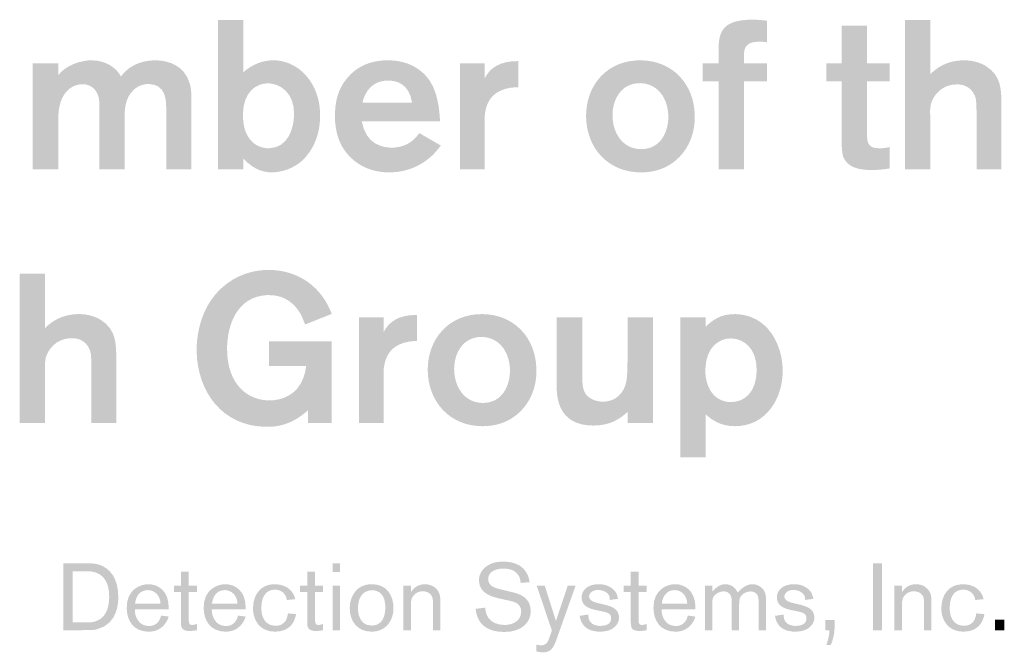
# Model space of a CAD drawing. Extents: x 0.5 to 21.5, y 0.5 to 16.5.
# Drawn here: x 20.4 to 21, y 2.5 to 2.9 of the extents above; entities that cross this region are included whole.
import ezdxf

# ---------------------------------------------------------------- set-up
doc = ezdxf.new("R2010")
doc.units = 0
doc.header["$LTSCALE"] = 0.2
doc.header["$MEASUREMENT"] = 0
doc.layers.add('TEXT', color=252, linetype='CONTINUOUS')

msp = doc.modelspace()

# ---------------------------------------------------------------- hatches: boundary and pattern name
at = {"layer": 'TEXT'}
h = msp.add_hatch(color=252, dxfattribs=at)
edge = h.paths.add_edge_path(flags=16)
edge.add_spline(control_points=[(20.55213, 2.82751), (20.55213, 2.84057), (20.54371, 2.84559), (20.53706, 2.84584), (20.52979, 2.84622), (20.52174, 2.84069), (20.52174, 2.82726), (20.52174, 2.81885), (20.52413, 2.81333), (20.52865, 2.80994), (20.53028, 2.8088), (20.53318, 2.8073), (20.53706, 2.8073), (20.54886, 2.80755), (20.55176, 2.81935), (20.55213, 2.82689), (20.55213, 2.82689), (20.55213, 2.82751), (20.55213, 2.82751)], knot_values=[0, 0, 0, 0, 1, 1, 1, 2, 2, 2, 3, 3, 3, 4, 4, 4, 5, 5, 5, 6, 6, 6, 6], degree=3, periodic=0)
edge = h.paths.add_edge_path()
edge.add_spline(control_points=[(20.52188, 2.85237), (20.52778, 2.85752), (20.53379, 2.85953), (20.54008, 2.85953), (20.5461, 2.85953), (20.55087, 2.85702), (20.55314, 2.85563), (20.56054, 2.85099), (20.56744, 2.84145), (20.56757, 2.82714), (20.5677, 2.81333), (20.56168, 2.80354), (20.55515, 2.79851), (20.54837, 2.79349), (20.54146, 2.79311), (20.53932, 2.79299), (20.53656, 2.79299), (20.52916, 2.79311), (20.52188, 2.8014), (20.52188, 2.8014), (20.52188, 2.79487), (20.52188, 2.79487), (20.52188, 2.79487), (20.50693, 2.79487), (20.50693, 2.79487), (20.50693, 2.79487), (20.50693, 2.88351), (20.50693, 2.88351), (20.50693, 2.88351), (20.52188, 2.88351), (20.52188, 2.88351), (20.52188, 2.88351), (20.52188, 2.85237), (20.52188, 2.85237)], knot_values=[0, 0, 0, 0, 1, 1, 1, 2, 2, 2, 3, 3, 3, 4, 4, 4, 5, 5, 5, 6, 6, 6, 7, 7, 7, 8, 8, 8, 9, 9, 9, 10, 10, 10, 11, 11, 11, 11], degree=3, periodic=0)
h = msp.add_hatch(color=252, dxfattribs=at)
edge = h.paths.add_edge_path()
edge.add_spline(control_points=[(20.8193, 2.79487), (20.8193, 2.79487), (20.80424, 2.79487), (20.80424, 2.79487), (20.80424, 2.79487), (20.80424, 2.84697), (20.80424, 2.84697), (20.80424, 2.84697), (20.79481, 2.84697), (20.79481, 2.84697), (20.79481, 2.84697), (20.79481, 2.85765), (20.79481, 2.85765), (20.79481, 2.85765), (20.80424, 2.85765), (20.80424, 2.85765), (20.80424, 2.85765), (20.80424, 2.86618), (20.80424, 2.86618), (20.80424, 2.87661), (20.80674, 2.88364), (20.82445, 2.88364), (20.82759, 2.88364), (20.82985, 2.88338), (20.83299, 2.88301), (20.83299, 2.88301), (20.83299, 2.8702), (20.83299, 2.8702), (20.83173, 2.87045), (20.8306, 2.87058), (20.82808, 2.87058), (20.82005, 2.87058), (20.8193, 2.86644), (20.8193, 2.86242), (20.8193, 2.86242), (20.8193, 2.85765), (20.8193, 2.85765), (20.8193, 2.85765), (20.83299, 2.85765), (20.83299, 2.85765), (20.83299, 2.85765), (20.83299, 2.84697), (20.83299, 2.84697), (20.83299, 2.84697), (20.8193, 2.84697), (20.8193, 2.84697), (20.8193, 2.84697), (20.8193, 2.79487), (20.8193, 2.79487)], knot_values=[0, 0, 0, 0, 1, 1, 1, 2, 2, 2, 3, 3, 3, 4, 4, 4, 5, 5, 5, 6, 6, 6, 7, 7, 7, 8, 8, 8, 9, 9, 9, 10, 10, 10, 11, 11, 11, 12, 12, 12, 13, 13, 13, 14, 14, 14, 15, 15, 15, 16, 16, 16, 16], degree=3, periodic=0)
h = msp.add_hatch(color=252, dxfattribs=at)
edge = h.paths.add_edge_path()
edge.add_spline(control_points=[(20.92991, 2.85124), (20.93367, 2.85501), (20.93971, 2.85928), (20.94912, 2.85953), (20.95564, 2.85966), (20.96029, 2.85777), (20.96294, 2.85614), (20.97247, 2.85011), (20.97197, 2.84157), (20.97222, 2.83366), (20.97222, 2.83366), (20.97222, 2.79487), (20.97222, 2.79487), (20.97222, 2.79487), (20.9574, 2.79487), (20.9574, 2.79487), (20.9574, 2.79487), (20.9574, 2.82939), (20.9574, 2.82939), (20.95728, 2.83379), (20.95728, 2.83618), (20.95653, 2.83819), (20.95363, 2.84559), (20.94649, 2.84522), (20.94548, 2.84522), (20.93631, 2.84522), (20.93154, 2.83806), (20.93042, 2.83392), (20.93016, 2.83279), (20.92979, 2.8309), (20.92979, 2.82827), (20.92979, 2.82777), (20.92991, 2.82739), (20.92991, 2.82689), (20.92991, 2.82689), (20.92991, 2.79487), (20.92991, 2.79487), (20.92991, 2.79487), (20.91484, 2.79487), (20.91484, 2.79487), (20.91484, 2.79487), (20.91484, 2.88351), (20.91484, 2.88351), (20.91484, 2.88351), (20.92991, 2.88351), (20.92991, 2.88351), (20.92991, 2.88351), (20.92991, 2.85124), (20.92991, 2.85124)], knot_values=[0, 0, 0, 0, 1, 1, 1, 2, 2, 2, 3, 3, 3, 4, 4, 4, 5, 5, 5, 6, 6, 6, 7, 7, 7, 8, 8, 8, 9, 9, 9, 10, 10, 10, 11, 11, 11, 12, 12, 12, 13, 13, 13, 14, 14, 14, 15, 15, 15, 16, 16, 16, 16], degree=3, periodic=0)
h = msp.add_hatch(color=252, dxfattribs=at)
edge = h.paths.add_edge_path()
edge.add_spline(control_points=[(20.89237, 2.81559), (20.89237, 2.81044), (20.89312, 2.8073), (20.89965, 2.8073), (20.90292, 2.8073), (20.90417, 2.80768), (20.9058, 2.80805), (20.9058, 2.80805), (20.9058, 2.79537), (20.9058, 2.79537), (20.90405, 2.795), (20.90016, 2.79449), (20.89539, 2.79437), (20.88647, 2.79437), (20.88082, 2.79638), (20.87831, 2.80203), (20.87768, 2.80366), (20.87731, 2.80755), (20.87731, 2.81195), (20.87731, 2.81195), (20.87731, 2.84697), (20.87731, 2.84697), (20.87731, 2.84697), (20.86814, 2.84697), (20.86814, 2.84697), (20.86814, 2.84697), (20.86814, 2.85765), (20.86814, 2.85765), (20.86814, 2.85765), (20.87731, 2.85765), (20.87731, 2.85765), (20.87731, 2.85765), (20.87731, 2.88), (20.87731, 2.88), (20.87731, 2.88), (20.89237, 2.88), (20.89237, 2.88), (20.89237, 2.88), (20.89237, 2.85765), (20.89237, 2.85765), (20.89237, 2.85765), (20.9058, 2.85765), (20.9058, 2.85765), (20.9058, 2.85765), (20.9058, 2.84697), (20.9058, 2.84697), (20.9058, 2.84697), (20.89237, 2.84697), (20.89237, 2.84697), (20.89237, 2.84697), (20.89237, 2.81559), (20.89237, 2.81559)], knot_values=[0, 0, 0, 0, 1, 1, 1, 2, 2, 2, 3, 3, 3, 4, 4, 4, 5, 5, 5, 6, 6, 6, 7, 7, 7, 8, 8, 8, 9, 9, 9, 10, 10, 10, 11, 11, 11, 12, 12, 12, 13, 13, 13, 14, 14, 14, 15, 15, 15, 16, 16, 16, 17, 17, 17, 17], degree=3, periodic=0)
h = msp.add_hatch(color=252, dxfattribs=at)
edge = h.paths.add_edge_path()
edge.add_spline(control_points=[(20.41201, 2.85765), (20.41201, 2.85765), (20.41201, 2.85061), (20.41201, 2.85061), (20.41691, 2.85714), (20.42645, 2.85953), (20.43173, 2.85953), (20.44077, 2.85953), (20.44692, 2.85464), (20.4493, 2.84986), (20.4527, 2.85501), (20.4601, 2.85966), (20.47001, 2.85953), (20.4778, 2.8594), (20.48709, 2.85626), (20.49011, 2.84584), (20.49086, 2.84321), (20.49111, 2.84108), (20.49111, 2.83593), (20.49111, 2.83593), (20.49111, 2.79487), (20.49111, 2.79487), (20.49111, 2.79487), (20.47617, 2.79487), (20.47617, 2.79487), (20.47617, 2.79487), (20.47617, 2.82952), (20.47617, 2.82952), (20.47617, 2.83555), (20.4763, 2.84522), (20.46575, 2.84547), (20.46475, 2.84547), (20.46086, 2.84547), (20.45721, 2.84233), (20.45144, 2.83731), (20.45144, 2.82952), (20.45144, 2.82437), (20.45144, 2.82437), (20.45144, 2.79487), (20.45144, 2.79487), (20.45144, 2.79487), (20.43649, 2.79487), (20.43649, 2.79487), (20.43649, 2.79487), (20.43649, 2.83002), (20.43649, 2.83002), (20.43649, 2.83379), (20.43712, 2.83957), (20.43248, 2.84334), (20.43134, 2.84434), (20.42921, 2.84534), (20.42645, 2.84534), (20.42256, 2.84534), (20.41967, 2.84346), (20.41816, 2.8422), (20.41176, 2.83655), (20.41201, 2.82701), (20.41201, 2.82124), (20.41201, 2.82124), (20.41201, 2.79487), (20.41201, 2.79487), (20.41201, 2.79487), (20.39695, 2.79487), (20.39695, 2.79487), (20.39695, 2.79487), (20.39695, 2.85765), (20.39695, 2.85765), (20.39695, 2.85765), (20.41201, 2.85765), (20.41201, 2.85765)], knot_values=[0, 0, 0, 0, 1, 1, 1, 2, 2, 2, 3, 3, 3, 4, 4, 4, 5, 5, 5, 6, 6, 6, 7, 7, 7, 8, 8, 8, 9, 9, 9, 10, 10, 10, 11, 11, 11, 12, 12, 12, 13, 13, 13, 14, 14, 14, 15, 15, 15, 16, 16, 16, 17, 17, 17, 18, 18, 18, 19, 19, 19, 20, 20, 20, 21, 21, 21, 22, 22, 22, 23, 23, 23, 23], degree=3, periodic=0)
h = msp.add_hatch(color=252, dxfattribs=at)
edge = h.paths.add_edge_path(flags=16)
edge.add_spline(control_points=[(20.62219, 2.83429), (20.62043, 2.84597), (20.61264, 2.84748), (20.60812, 2.84748), (20.60611, 2.84748), (20.5982, 2.8476), (20.59406, 2.83856), (20.59331, 2.83693), (20.5928, 2.8348), (20.5928, 2.83429), (20.5928, 2.83429), (20.62219, 2.83429), (20.62219, 2.83429)], knot_values=[0, 0, 0, 0, 1, 1, 1, 2, 2, 2, 3, 3, 3, 4, 4, 4, 4], degree=3, periodic=0)
edge = h.paths.add_edge_path()
edge.add_spline(control_points=[(20.59231, 2.82325), (20.59481, 2.80919), (20.60511, 2.8078), (20.60988, 2.80768), (20.61566, 2.80768), (20.62193, 2.80956), (20.62646, 2.81634), (20.62646, 2.81634), (20.63926, 2.80893), (20.63926, 2.80893), (20.638, 2.80742), (20.63662, 2.80529), (20.63361, 2.80253), (20.62871, 2.79813), (20.62055, 2.79299), (20.60863, 2.79299), (20.59256, 2.79299), (20.58339, 2.8024), (20.57963, 2.81031), (20.57649, 2.81697), (20.57636, 2.8245), (20.57636, 2.82626), (20.57636, 2.83392), (20.57787, 2.83894), (20.57937, 2.8422), (20.58314, 2.85037), (20.59168, 2.85953), (20.60763, 2.85953), (20.62043, 2.85953), (20.62859, 2.85376), (20.63311, 2.84672), (20.63851, 2.83819), (20.63875, 2.82413), (20.63875, 2.82325), (20.63875, 2.82325), (20.59231, 2.82325), (20.59231, 2.82325)], knot_values=[0, 0, 0, 0, 1, 1, 1, 2, 2, 2, 3, 3, 3, 4, 4, 4, 5, 5, 5, 6, 6, 6, 7, 7, 7, 8, 8, 8, 9, 9, 9, 10, 10, 10, 11, 11, 11, 12, 12, 12, 12], degree=3, periodic=0)
h = msp.add_hatch(color=252, dxfattribs=at)
edge = h.paths.add_edge_path(flags=16)
edge.add_spline(control_points=[(20.77247, 2.83567), (20.76858, 2.84484), (20.76092, 2.84584), (20.75791, 2.84597), (20.74623, 2.84622), (20.74109, 2.83593), (20.74121, 2.82663), (20.74133, 2.81722), (20.74649, 2.80705), (20.75803, 2.8068), (20.77008, 2.80667), (20.77461, 2.8176), (20.77436, 2.82676), (20.77422, 2.82978), (20.77361, 2.83291), (20.77247, 2.83567)], knot_values=[0, 0, 0, 0, 1, 1, 1, 2, 2, 2, 3, 3, 3, 4, 4, 4, 5, 5, 5, 5], degree=3, periodic=0)
edge = h.paths.add_edge_path()
edge.add_spline(control_points=[(20.78641, 2.80981), (20.78252, 2.80215), (20.77373, 2.79286), (20.75791, 2.79299), (20.73845, 2.79311), (20.72576, 2.80755), (20.72551, 2.82613), (20.72539, 2.84484), (20.73807, 2.85966), (20.75791, 2.85953), (20.77698, 2.8594), (20.78992, 2.84522), (20.79005, 2.82651), (20.79017, 2.82073), (20.78905, 2.81496), (20.78641, 2.80981)], knot_values=[0, 0, 0, 0, 1, 1, 1, 2, 2, 2, 3, 3, 3, 4, 4, 4, 5, 5, 5, 5], degree=3, periodic=0)
h = msp.add_hatch(color=252, dxfattribs=at)
edge = h.paths.add_edge_path()
edge.add_spline(control_points=[(20.66525, 2.84873), (20.66826, 2.85476), (20.67404, 2.85903), (20.68446, 2.85903), (20.68446, 2.85903), (20.68521, 2.85903), (20.68521, 2.85903), (20.68521, 2.85903), (20.68521, 2.84358), (20.68521, 2.84358), (20.68521, 2.84358), (20.68421, 2.84358), (20.68421, 2.84358), (20.66412, 2.84271), (20.66525, 2.82663), (20.66525, 2.82124), (20.66525, 2.82124), (20.66525, 2.79487), (20.66525, 2.79487), (20.66525, 2.79487), (20.65068, 2.79487), (20.65068, 2.79487), (20.65068, 2.79487), (20.65068, 2.85765), (20.65068, 2.85765), (20.65068, 2.85765), (20.66525, 2.85765), (20.66525, 2.85765), (20.66525, 2.85765), (20.66525, 2.84873), (20.66525, 2.84873)], knot_values=[0, 0, 0, 0, 1, 1, 1, 2, 2, 2, 3, 3, 3, 4, 4, 4, 5, 5, 5, 6, 6, 6, 7, 7, 7, 8, 8, 8, 9, 9, 9, 10, 10, 10, 10], degree=3, periodic=0)
h = msp.add_hatch(color=252, dxfattribs=at)
edge = h.paths.add_edge_path()
edge.add_spline(control_points=[(20.40422, 2.70058), (20.40799, 2.70435), (20.41402, 2.70862), (20.42343, 2.70887), (20.42996, 2.70899), (20.43461, 2.70711), (20.43725, 2.70547), (20.44678, 2.69945), (20.44629, 2.69091), (20.44654, 2.683), (20.44654, 2.683), (20.44654, 2.64421), (20.44654, 2.64421), (20.44654, 2.64421), (20.43172, 2.64421), (20.43172, 2.64421), (20.43172, 2.64421), (20.43172, 2.67873), (20.43172, 2.67873), (20.4316, 2.68313), (20.4316, 2.68551), (20.43085, 2.68752), (20.42795, 2.69493), (20.42081, 2.69456), (20.4198, 2.69456), (20.41063, 2.69456), (20.40586, 2.6874), (20.40473, 2.68326), (20.40448, 2.68212), (20.4041, 2.68024), (20.4041, 2.67761), (20.4041, 2.6771), (20.40422, 2.67673), (20.40422, 2.67622), (20.40422, 2.67622), (20.40422, 2.64421), (20.40422, 2.64421), (20.40422, 2.64421), (20.38916, 2.64421), (20.38916, 2.64421), (20.38916, 2.64421), (20.38916, 2.73285), (20.38916, 2.73285), (20.38916, 2.73285), (20.40422, 2.73285), (20.40422, 2.73285), (20.40422, 2.73285), (20.40422, 2.70058), (20.40422, 2.70058)], knot_values=[0, 0, 0, 0, 1, 1, 1, 2, 2, 2, 3, 3, 3, 4, 4, 4, 5, 5, 5, 6, 6, 6, 7, 7, 7, 8, 8, 8, 9, 9, 9, 10, 10, 10, 11, 11, 11, 12, 12, 12, 13, 13, 13, 14, 14, 14, 15, 15, 15, 16, 16, 16, 16], degree=3, periodic=0)
h = msp.add_hatch(color=252, dxfattribs=at)
edge = h.paths.add_edge_path()
edge.add_spline(control_points=[(20.57448, 2.64421), (20.57448, 2.64421), (20.56028, 2.64421), (20.56028, 2.64421), (20.56028, 2.64421), (20.56028, 2.65174), (20.56028, 2.65174), (20.55916, 2.65074), (20.55841, 2.65011), (20.55715, 2.64911), (20.54774, 2.64182), (20.53882, 2.64195), (20.53568, 2.64195), (20.50932, 2.6422), (20.49475, 2.66291), (20.49425, 2.68664), (20.49425, 2.68915), (20.49337, 2.7159), (20.51571, 2.72933), (20.525, 2.73486), (20.53417, 2.73511), (20.53706, 2.73511), (20.54936, 2.73511), (20.56381, 2.72971), (20.57196, 2.71452), (20.57322, 2.71213), (20.57422, 2.70962), (20.57448, 2.70899), (20.57448, 2.70899), (20.55866, 2.70271), (20.55866, 2.70271), (20.55841, 2.70334), (20.55728, 2.70648), (20.5559, 2.70912), (20.55288, 2.71414), (20.54736, 2.72042), (20.53656, 2.72017), (20.5176, 2.71954), (20.51232, 2.70133), (20.51232, 2.68828), (20.51232, 2.66618), (20.52551, 2.65764), (20.53719, 2.65764), (20.54522, 2.65752), (20.55426, 2.66116), (20.55778, 2.67145), (20.5589, 2.67459), (20.55904, 2.67698), (20.55928, 2.67811), (20.55928, 2.67811), (20.53719, 2.67811), (20.53719, 2.67811), (20.53719, 2.67811), (20.53719, 2.69267), (20.53719, 2.69267), (20.53719, 2.69267), (20.57448, 2.69267), (20.57448, 2.69267), (20.57448, 2.69267), (20.57448, 2.64421), (20.57448, 2.64421)], knot_values=[0, 0, 0, 0, 1, 1, 1, 2, 2, 2, 3, 3, 3, 4, 4, 4, 5, 5, 5, 6, 6, 6, 7, 7, 7, 8, 8, 8, 9, 9, 9, 10, 10, 10, 11, 11, 11, 12, 12, 12, 13, 13, 13, 14, 14, 14, 15, 15, 15, 16, 16, 16, 17, 17, 17, 18, 18, 18, 19, 19, 19, 20, 20, 20, 20], degree=3, periodic=0)
h = msp.add_hatch(color=252, dxfattribs=at)
edge = h.paths.add_edge_path()
edge.add_spline(control_points=[(20.60523, 2.69807), (20.60825, 2.70409), (20.61402, 2.70836), (20.62445, 2.70836), (20.62445, 2.70836), (20.6252, 2.70836), (20.6252, 2.70836), (20.6252, 2.70836), (20.6252, 2.69292), (20.6252, 2.69292), (20.6252, 2.69292), (20.6242, 2.69292), (20.6242, 2.69292), (20.6041, 2.69204), (20.60523, 2.67597), (20.60523, 2.67057), (20.60523, 2.67057), (20.60523, 2.64421), (20.60523, 2.64421), (20.60523, 2.64421), (20.59067, 2.64421), (20.59067, 2.64421), (20.59067, 2.64421), (20.59067, 2.70698), (20.59067, 2.70698), (20.59067, 2.70698), (20.60523, 2.70698), (20.60523, 2.70698), (20.60523, 2.70698), (20.60523, 2.69807), (20.60523, 2.69807)], knot_values=[0, 0, 0, 0, 1, 1, 1, 2, 2, 2, 3, 3, 3, 4, 4, 4, 5, 5, 5, 6, 6, 6, 7, 7, 7, 8, 8, 8, 9, 9, 9, 10, 10, 10, 10], degree=3, periodic=0)
h = msp.add_hatch(color=252, dxfattribs=at)
edge = h.paths.add_edge_path(flags=16)
edge.add_spline(control_points=[(20.67843, 2.68501), (20.67454, 2.69417), (20.66688, 2.69518), (20.66386, 2.69531), (20.65219, 2.69555), (20.64704, 2.68526), (20.64717, 2.67597), (20.64729, 2.66655), (20.65244, 2.65639), (20.664, 2.65613), (20.67605, 2.65601), (20.68056, 2.66693), (20.68031, 2.6761), (20.68019, 2.67911), (20.67956, 2.68225), (20.67843, 2.68501)], knot_values=[0, 0, 0, 0, 1, 1, 1, 2, 2, 2, 3, 3, 3, 4, 4, 4, 5, 5, 5, 5], degree=3, periodic=0)
edge = h.paths.add_edge_path()
edge.add_spline(control_points=[(20.69237, 2.65915), (20.68847, 2.65149), (20.67969, 2.6422), (20.66386, 2.64232), (20.64441, 2.64245), (20.63173, 2.65689), (20.63148, 2.67547), (20.63135, 2.69417), (20.64404, 2.70899), (20.66386, 2.70887), (20.68295, 2.70874), (20.69589, 2.69456), (20.69601, 2.67585), (20.69614, 2.67007), (20.695, 2.66429), (20.69237, 2.65915)], knot_values=[0, 0, 0, 0, 1, 1, 1, 2, 2, 2, 3, 3, 3, 4, 4, 4, 5, 5, 5, 5], degree=3, periodic=0)
h = msp.add_hatch(color=252, dxfattribs=at)
edge = h.paths.add_edge_path(flags=16)
edge.add_spline(control_points=[(20.79795, 2.66643), (20.80047, 2.65965), (20.80586, 2.65663), (20.81164, 2.65663), (20.81893, 2.65663), (20.8267, 2.66178), (20.82684, 2.67547), (20.82696, 2.68903), (20.81867, 2.6943), (20.81177, 2.69443), (20.80499, 2.69468), (20.7967, 2.68966), (20.79633, 2.67597), (20.79633, 2.67271), (20.7967, 2.66944), (20.79795, 2.66643)], knot_values=[0, 0, 0, 0, 1, 1, 1, 2, 2, 2, 3, 3, 3, 4, 4, 4, 5, 5, 5, 5], degree=3, periodic=0)
edge = h.paths.add_edge_path()
edge.add_spline(control_points=[(20.79657, 2.70698), (20.79657, 2.70698), (20.79657, 2.70133), (20.79657, 2.70133), (20.80034, 2.7051), (20.80524, 2.70899), (20.81428, 2.70887), (20.83374, 2.70836), (20.84228, 2.69029), (20.84228, 2.67509), (20.84228, 2.6594), (20.83299, 2.64232), (20.81378, 2.64232), (20.80511, 2.64232), (20.79996, 2.64634), (20.79657, 2.64935), (20.79657, 2.64935), (20.79657, 2.62374), (20.79657, 2.62374), (20.79657, 2.62374), (20.7815, 2.62374), (20.7815, 2.62374), (20.7815, 2.62374), (20.7815, 2.70698), (20.7815, 2.70698), (20.7815, 2.70698), (20.79657, 2.70698), (20.79657, 2.70698)], knot_values=[0, 0, 0, 0, 1, 1, 1, 2, 2, 2, 3, 3, 3, 4, 4, 4, 5, 5, 5, 6, 6, 6, 7, 7, 7, 8, 8, 8, 9, 9, 9, 9], degree=3, periodic=0)
h = msp.add_hatch(color=252, dxfattribs=at)
edge = h.paths.add_edge_path()
edge.add_spline(control_points=[(20.76519, 2.64421), (20.76519, 2.64421), (20.75012, 2.64421), (20.75012, 2.64421), (20.75012, 2.64421), (20.75012, 2.65074), (20.75012, 2.65074), (20.7456, 2.64672), (20.73995, 2.6427), (20.72979, 2.6427), (20.70768, 2.6427), (20.70806, 2.66153), (20.70806, 2.66718), (20.70806, 2.66718), (20.70806, 2.70698), (20.70806, 2.70698), (20.70806, 2.70698), (20.72326, 2.70698), (20.72326, 2.70698), (20.72326, 2.70698), (20.72326, 2.67133), (20.72326, 2.67133), (20.72326, 2.66366), (20.72464, 2.6604), (20.72953, 2.65814), (20.73054, 2.65764), (20.73279, 2.65689), (20.73543, 2.65689), (20.73971, 2.65689), (20.74284, 2.65852), (20.74447, 2.66003), (20.7505, 2.66505), (20.74987, 2.67258), (20.75012, 2.68037), (20.75012, 2.68037), (20.75012, 2.70698), (20.75012, 2.70698), (20.75012, 2.70698), (20.76519, 2.70698), (20.76519, 2.70698), (20.76519, 2.70698), (20.76519, 2.64421), (20.76519, 2.64421)], knot_values=[0, 0, 0, 0, 1, 1, 1, 2, 2, 2, 3, 3, 3, 4, 4, 4, 5, 5, 5, 6, 6, 6, 7, 7, 7, 8, 8, 8, 9, 9, 9, 10, 10, 10, 11, 11, 11, 12, 12, 12, 13, 13, 13, 14, 14, 14, 14], degree=3, periodic=0)
h = msp.add_hatch(color=256, dxfattribs=at)
edge = h.paths.add_edge_path()
edge.add_spline(control_points=[(20.68665, 2.54931), (20.68659, 2.54981), (20.68659, 2.55111), (20.68597, 2.55257), (20.68468, 2.55566), (20.6817, 2.5578), (20.67647, 2.5578), (20.67062, 2.5578), (20.66736, 2.55521), (20.66736, 2.55156), (20.66748, 2.54689), (20.67231, 2.54611), (20.67524, 2.54538), (20.67524, 2.54538), (20.67956, 2.5443), (20.67956, 2.5443), (20.68069, 2.54403), (20.68148, 2.54386), (20.6826, 2.54357), (20.68535, 2.54284), (20.69289, 2.54076), (20.69266, 2.53228), (20.6925, 2.52604), (20.68761, 2.52018), (20.67692, 2.52018), (20.66821, 2.52018), (20.66314, 2.52356), (20.66101, 2.52907), (20.66023, 2.53115), (20.66, 2.53323), (20.66, 2.5339), (20.66, 2.5339), (20.66568, 2.53463), (20.66568, 2.53463), (20.66568, 2.53081), (20.66776, 2.52446), (20.67692, 2.52434), (20.68131, 2.52429), (20.68687, 2.5262), (20.68699, 2.53222), (20.68699, 2.53706), (20.68299, 2.53812), (20.67946, 2.53885), (20.67946, 2.53885), (20.67608, 2.53958), (20.67608, 2.53958), (20.67062, 2.54076), (20.66219, 2.54245), (20.66191, 2.55049), (20.66174, 2.55578), (20.66562, 2.55994), (20.67113, 2.56134), (20.67231, 2.56168), (20.674, 2.56191), (20.67659, 2.56191), (20.68389, 2.56185), (20.68811, 2.55904), (20.69036, 2.55499), (20.6916, 2.55268), (20.69182, 2.55043), (20.69199, 2.5497), (20.69199, 2.5497), (20.68665, 2.54931), (20.68665, 2.54931)], knot_values=[0, 0, 0, 0, 1, 1, 1, 2, 2, 2, 3, 3, 3, 4, 4, 4, 5, 5, 5, 6, 6, 6, 7, 7, 7, 8, 8, 8, 9, 9, 9, 10, 10, 10, 11, 11, 11, 12, 12, 12, 13, 13, 13, 14, 14, 14, 15, 15, 15, 16, 16, 16, 17, 17, 17, 18, 18, 18, 19, 19, 19, 20, 20, 20, 21, 21, 21, 21], degree=3, periodic=0)
h = msp.add_hatch(color=256, dxfattribs=at)
edge = h.paths.add_edge_path(flags=16)
edge.add_spline(control_points=[(20.42054, 2.52581), (20.42054, 2.52581), (20.42757, 2.52581), (20.42757, 2.52581), (20.43123, 2.52581), (20.43286, 2.52598), (20.43472, 2.52665), (20.44135, 2.52912), (20.44231, 2.53655), (20.44231, 2.54082), (20.44231, 2.54571), (20.4414, 2.55353), (20.4337, 2.55566), (20.43218, 2.55605), (20.43067, 2.55623), (20.42763, 2.55623), (20.42763, 2.55623), (20.42054, 2.55623), (20.42054, 2.55623), (20.42054, 2.55623), (20.42054, 2.52581), (20.42054, 2.52581)], knot_values=[0, 0, 0, 0, 1, 1, 1, 2, 2, 2, 3, 3, 3, 4, 4, 4, 5, 5, 5, 6, 6, 6, 7, 7, 7, 7], degree=3, periodic=0)
edge = h.paths.add_edge_path()
edge.add_spline(control_points=[(20.42903, 2.56089), (20.43156, 2.56089), (20.43398, 2.56089), (20.43651, 2.56005), (20.44287, 2.55791), (20.44782, 2.55184), (20.4477, 2.54071), (20.4477, 2.53908), (20.44809, 2.5248), (20.43483, 2.5217), (20.43325, 2.52137), (20.43196, 2.52126), (20.42881, 2.52126), (20.42746, 2.52126), (20.42651, 2.52126), (20.42516, 2.5212), (20.42516, 2.5212), (20.41509, 2.5212), (20.41509, 2.5212), (20.41509, 2.5212), (20.41509, 2.56089), (20.41509, 2.56089), (20.41509, 2.56089), (20.42903, 2.56089), (20.42903, 2.56089)], knot_values=[0, 0, 0, 0, 1, 1, 1, 2, 2, 2, 3, 3, 3, 4, 4, 4, 5, 5, 5, 6, 6, 6, 7, 7, 7, 8, 8, 8, 8], degree=3, periodic=0)
h = msp.add_hatch(color=256, dxfattribs=at)
edge = h.paths.add_edge_path()
edge.add_spline(control_points=[(20.49436, 2.54768), (20.49436, 2.54768), (20.49436, 2.54397), (20.49436, 2.54397), (20.49436, 2.54397), (20.48959, 2.54397), (20.48959, 2.54397), (20.48959, 2.54397), (20.48959, 2.52879), (20.48959, 2.52879), (20.48959, 2.5262), (20.48931, 2.52429), (20.4915, 2.52429), (20.49195, 2.52429), (20.49307, 2.52452), (20.49436, 2.52491), (20.49436, 2.52491), (20.49436, 2.5212), (20.49436, 2.5212), (20.49392, 2.52114), (20.49189, 2.52075), (20.4902, 2.52075), (20.48509, 2.52075), (20.48498, 2.52322), (20.48498, 2.52581), (20.48498, 2.52581), (20.48498, 2.54397), (20.48498, 2.54397), (20.48498, 2.54397), (20.4807, 2.54397), (20.4807, 2.54397), (20.4807, 2.54397), (20.4807, 2.54768), (20.4807, 2.54768), (20.4807, 2.54768), (20.48498, 2.54768), (20.48498, 2.54768), (20.48498, 2.54768), (20.48498, 2.55605), (20.48498, 2.55605), (20.48498, 2.55605), (20.48959, 2.55605), (20.48959, 2.55605), (20.48959, 2.55605), (20.48959, 2.54768), (20.48959, 2.54768), (20.48959, 2.54768), (20.49436, 2.54768), (20.49436, 2.54768)], knot_values=[0, 0, 0, 0, 1, 1, 1, 2, 2, 2, 3, 3, 3, 4, 4, 4, 5, 5, 5, 6, 6, 6, 7, 7, 7, 8, 8, 8, 9, 9, 9, 10, 10, 10, 11, 11, 11, 12, 12, 12, 13, 13, 13, 14, 14, 14, 15, 15, 15, 16, 16, 16, 16], degree=3, periodic=0)
h = msp.add_hatch(color=256, dxfattribs=at)
edge = h.paths.add_edge_path()
edge.add_spline(control_points=[(20.56936, 2.54768), (20.56936, 2.54768), (20.56936, 2.54397), (20.56936, 2.54397), (20.56936, 2.54397), (20.56459, 2.54397), (20.56459, 2.54397), (20.56459, 2.54397), (20.56459, 2.52879), (20.56459, 2.52879), (20.56459, 2.5262), (20.56431, 2.52429), (20.5665, 2.52429), (20.56695, 2.52429), (20.56807, 2.52452), (20.56936, 2.52491), (20.56936, 2.52491), (20.56936, 2.5212), (20.56936, 2.5212), (20.56892, 2.52114), (20.56689, 2.52075), (20.56521, 2.52075), (20.56009, 2.52075), (20.55998, 2.52322), (20.55998, 2.52581), (20.55998, 2.52581), (20.55998, 2.54397), (20.55998, 2.54397), (20.55998, 2.54397), (20.5557, 2.54397), (20.5557, 2.54397), (20.5557, 2.54397), (20.5557, 2.54768), (20.5557, 2.54768), (20.5557, 2.54768), (20.55998, 2.54768), (20.55998, 2.54768), (20.55998, 2.54768), (20.55998, 2.55605), (20.55998, 2.55605), (20.55998, 2.55605), (20.56459, 2.55605), (20.56459, 2.55605), (20.56459, 2.55605), (20.56459, 2.54768), (20.56459, 2.54768), (20.56459, 2.54768), (20.56936, 2.54768), (20.56936, 2.54768)], knot_values=[0, 0, 0, 0, 1, 1, 1, 2, 2, 2, 3, 3, 3, 4, 4, 4, 5, 5, 5, 6, 6, 6, 7, 7, 7, 8, 8, 8, 9, 9, 9, 10, 10, 10, 11, 11, 11, 12, 12, 12, 13, 13, 13, 14, 14, 14, 15, 15, 15, 16, 16, 16, 16], degree=3, periodic=0)
h = msp.add_hatch(color=256, dxfattribs=at)
edge = h.paths.add_edge_path()
edge.add_spline(control_points=[(20.57943, 2.5212), (20.57943, 2.5212), (20.5751, 2.5212), (20.5751, 2.5212), (20.5751, 2.5212), (20.5751, 2.54768), (20.5751, 2.54768), (20.5751, 2.54768), (20.57943, 2.54768), (20.57943, 2.54768), (20.57943, 2.54768), (20.57943, 2.5212), (20.57943, 2.5212)], knot_values=[0, 0, 0, 0, 1, 1, 1, 2, 2, 2, 3, 3, 3, 4, 4, 4, 4], degree=3, periodic=0)
edge = h.paths.add_edge_path()
edge.add_spline(control_points=[(20.57943, 2.55572), (20.57943, 2.55572), (20.5751, 2.55572), (20.5751, 2.55572), (20.5751, 2.55572), (20.5751, 2.56089), (20.5751, 2.56089), (20.5751, 2.56089), (20.57943, 2.56089), (20.57943, 2.56089), (20.57943, 2.56089), (20.57943, 2.55572), (20.57943, 2.55572)], knot_values=[0, 0, 0, 0, 1, 1, 1, 2, 2, 2, 3, 3, 3, 4, 4, 4, 4], degree=3, periodic=0)
h = msp.add_hatch(color=256, dxfattribs=at)
edge = h.paths.add_edge_path()
edge.add_spline(control_points=[(20.76149, 2.54768), (20.76149, 2.54768), (20.76149, 2.54397), (20.76149, 2.54397), (20.76149, 2.54397), (20.7567, 2.54397), (20.7567, 2.54397), (20.7567, 2.54397), (20.7567, 2.52879), (20.7567, 2.52879), (20.7567, 2.5262), (20.75642, 2.52429), (20.75862, 2.52429), (20.75906, 2.52429), (20.76019, 2.52452), (20.76149, 2.52491), (20.76149, 2.52491), (20.76149, 2.5212), (20.76149, 2.5212), (20.76103, 2.52114), (20.75901, 2.52075), (20.75732, 2.52075), (20.7522, 2.52075), (20.75209, 2.52322), (20.75209, 2.52581), (20.75209, 2.52581), (20.75209, 2.54397), (20.75209, 2.54397), (20.75209, 2.54397), (20.74782, 2.54397), (20.74782, 2.54397), (20.74782, 2.54397), (20.74782, 2.54768), (20.74782, 2.54768), (20.74782, 2.54768), (20.75209, 2.54768), (20.75209, 2.54768), (20.75209, 2.54768), (20.75209, 2.55605), (20.75209, 2.55605), (20.75209, 2.55605), (20.7567, 2.55605), (20.7567, 2.55605), (20.7567, 2.55605), (20.7567, 2.54768), (20.7567, 2.54768), (20.7567, 2.54768), (20.76149, 2.54768), (20.76149, 2.54768)], knot_values=[0, 0, 0, 0, 1, 1, 1, 2, 2, 2, 3, 3, 3, 4, 4, 4, 5, 5, 5, 6, 6, 6, 7, 7, 7, 8, 8, 8, 9, 9, 9, 10, 10, 10, 11, 11, 11, 12, 12, 12, 13, 13, 13, 14, 14, 14, 15, 15, 15, 16, 16, 16, 16], degree=3, periodic=0)
h = msp.add_hatch(color=256, dxfattribs=at)
edge = h.paths.add_edge_path()
edge.add_spline(control_points=[(20.90125, 2.5212), (20.90125, 2.5212), (20.89591, 2.5212), (20.89591, 2.5212), (20.89591, 2.5212), (20.89591, 2.56089), (20.89591, 2.56089), (20.89591, 2.56089), (20.90125, 2.56089), (20.90125, 2.56089), (20.90125, 2.56089), (20.90125, 2.5212), (20.90125, 2.5212)], knot_values=[0, 0, 0, 0, 1, 1, 1, 2, 2, 2, 3, 3, 3, 4, 4, 4, 4], degree=3, periodic=0)
h = msp.add_hatch(color=256, dxfattribs=at)
edge = h.paths.add_edge_path(flags=16)
edge.add_spline(control_points=[(20.47278, 2.53688), (20.47278, 2.54104), (20.46991, 2.54503), (20.46519, 2.54503), (20.46041, 2.54503), (20.45805, 2.54104), (20.45765, 2.53688), (20.45765, 2.53688), (20.47278, 2.53688), (20.47278, 2.53688)], knot_values=[0, 0, 0, 0, 1, 1, 1, 2, 2, 2, 3, 3, 3, 3], degree=3, periodic=0)
edge = h.paths.add_edge_path()
edge.add_spline(control_points=[(20.45754, 2.53368), (20.45754, 2.53368), (20.45754, 2.53323), (20.45754, 2.53323), (20.45754, 2.52918), (20.45957, 2.52637), (20.4613, 2.52508), (20.46333, 2.52367), (20.46558, 2.52373), (20.46608, 2.52373), (20.4671, 2.52373), (20.47053, 2.52378), (20.47244, 2.52783), (20.47283, 2.52868), (20.47306, 2.52974), (20.47311, 2.52991), (20.47311, 2.52991), (20.47767, 2.52929), (20.47767, 2.52929), (20.47744, 2.52873), (20.47705, 2.52738), (20.4761, 2.52586), (20.47244, 2.52007), (20.46648, 2.52035), (20.46552, 2.52035), (20.45681, 2.52047), (20.45276, 2.52682), (20.45271, 2.53441), (20.45259, 2.54549), (20.46092, 2.54852), (20.46547, 2.54852), (20.47103, 2.54852), (20.47778, 2.54503), (20.47767, 2.53419), (20.47767, 2.53419), (20.47767, 2.53368), (20.47767, 2.53368), (20.47767, 2.53368), (20.45754, 2.53368), (20.45754, 2.53368)], knot_values=[0, 0, 0, 0, 1, 1, 1, 2, 2, 2, 3, 3, 3, 4, 4, 4, 5, 5, 5, 6, 6, 6, 7, 7, 7, 8, 8, 8, 9, 9, 9, 10, 10, 10, 11, 11, 11, 12, 12, 12, 13, 13, 13, 13], degree=3, periodic=0)
h = msp.add_hatch(color=256, dxfattribs=at)
edge = h.paths.add_edge_path(flags=16)
edge.add_spline(control_points=[(20.51848, 2.53688), (20.51848, 2.54104), (20.51562, 2.54503), (20.51089, 2.54503), (20.50611, 2.54503), (20.50376, 2.54104), (20.50336, 2.53688), (20.50336, 2.53688), (20.51848, 2.53688), (20.51848, 2.53688)], knot_values=[0, 0, 0, 0, 1, 1, 1, 2, 2, 2, 3, 3, 3, 3], degree=3, periodic=0)
edge = h.paths.add_edge_path()
edge.add_spline(control_points=[(20.50325, 2.53368), (20.50325, 2.53368), (20.50325, 2.53323), (20.50325, 2.53323), (20.50325, 2.52918), (20.50527, 2.52637), (20.50702, 2.52508), (20.50904, 2.52367), (20.51129, 2.52373), (20.5118, 2.52373), (20.51281, 2.52373), (20.51624, 2.52378), (20.51815, 2.52783), (20.51854, 2.52868), (20.51877, 2.52974), (20.51883, 2.52991), (20.51883, 2.52991), (20.52338, 2.52929), (20.52338, 2.52929), (20.52315, 2.52873), (20.52276, 2.52738), (20.5218, 2.52586), (20.51815, 2.52007), (20.51219, 2.52035), (20.51124, 2.52035), (20.50252, 2.52047), (20.49847, 2.52682), (20.49841, 2.53441), (20.4983, 2.54549), (20.50662, 2.54852), (20.51118, 2.54852), (20.51675, 2.54852), (20.52349, 2.54503), (20.52338, 2.53419), (20.52338, 2.53419), (20.52338, 2.53368), (20.52338, 2.53368), (20.52338, 2.53368), (20.50325, 2.53368), (20.50325, 2.53368)], knot_values=[0, 0, 0, 0, 1, 1, 1, 2, 2, 2, 3, 3, 3, 4, 4, 4, 5, 5, 5, 6, 6, 6, 7, 7, 7, 8, 8, 8, 9, 9, 9, 10, 10, 10, 11, 11, 11, 12, 12, 12, 13, 13, 13, 13], degree=3, periodic=0)
h = msp.add_hatch(color=256, dxfattribs=at)
edge = h.paths.add_edge_path()
edge.add_spline(control_points=[(20.54784, 2.53914), (20.54778, 2.53941), (20.54755, 2.54093), (20.54682, 2.54206), (20.5448, 2.54532), (20.54148, 2.54521), (20.54086, 2.54526), (20.53631, 2.54538), (20.53277, 2.54228), (20.53266, 2.53469), (20.53266, 2.53413), (20.5322, 2.52418), (20.54069, 2.52384), (20.54732, 2.52367), (20.54811, 2.52896), (20.54846, 2.5312), (20.54846, 2.5312), (20.55329, 2.53076), (20.55329, 2.53076), (20.55262, 2.52677), (20.55014, 2.52035), (20.54081, 2.52035), (20.53254, 2.52047), (20.52928, 2.52575), (20.52821, 2.53003), (20.52776, 2.53182), (20.52771, 2.53363), (20.52771, 2.53419), (20.52771, 2.54172), (20.53181, 2.54869), (20.54081, 2.54852), (20.54851, 2.54835), (20.552, 2.54369), (20.55278, 2.53964), (20.55278, 2.53964), (20.54784, 2.53914), (20.54784, 2.53914)], knot_values=[0, 0, 0, 0, 1, 1, 1, 2, 2, 2, 3, 3, 3, 4, 4, 4, 5, 5, 5, 6, 6, 6, 7, 7, 7, 8, 8, 8, 9, 9, 9, 10, 10, 10, 11, 11, 11, 12, 12, 12, 12], degree=3, periodic=0)
h = msp.add_hatch(color=256, dxfattribs=at)
edge = h.paths.add_edge_path(flags=16)
edge.add_spline(control_points=[(20.60631, 2.53486), (20.60631, 2.54239), (20.60248, 2.54503), (20.59816, 2.54492), (20.59169, 2.54465), (20.59011, 2.53896), (20.59005, 2.53441), (20.59005, 2.53374), (20.58978, 2.52396), (20.59821, 2.52396), (20.60265, 2.52396), (20.60619, 2.52688), (20.60631, 2.53447), (20.60631, 2.53447), (20.60631, 2.53486), (20.60631, 2.53486)], knot_values=[0, 0, 0, 0, 1, 1, 1, 2, 2, 2, 3, 3, 3, 4, 4, 4, 5, 5, 5, 5], degree=3, periodic=0)
edge = h.paths.add_edge_path()
edge.add_spline(control_points=[(20.61041, 2.52941), (20.60928, 2.52558), (20.60585, 2.52035), (20.59821, 2.52035), (20.58961, 2.52035), (20.58511, 2.52665), (20.58517, 2.53441), (20.58522, 2.54104), (20.58854, 2.54532), (20.59197, 2.54711), (20.59456, 2.54846), (20.59759, 2.54852), (20.59826, 2.54852), (20.60698, 2.54858), (20.61114, 2.54195), (20.61114, 2.53447), (20.61114, 2.53272), (20.61092, 2.53104), (20.61041, 2.52941)], knot_values=[0, 0, 0, 0, 1, 1, 1, 2, 2, 2, 3, 3, 3, 4, 4, 4, 5, 5, 5, 6, 6, 6, 6], degree=3, periodic=0)
h = msp.add_hatch(color=256, dxfattribs=at)
edge = h.paths.add_edge_path()
edge.add_spline(control_points=[(20.62149, 2.5438), (20.62424, 2.54846), (20.62891, 2.54852), (20.62981, 2.54852), (20.63318, 2.54852), (20.63712, 2.54684), (20.63852, 2.54262), (20.63897, 2.54116), (20.63897, 2.53936), (20.63897, 2.53795), (20.63897, 2.53795), (20.63897, 2.5212), (20.63897, 2.5212), (20.63897, 2.5212), (20.63453, 2.5212), (20.63453, 2.5212), (20.63453, 2.5212), (20.63453, 2.53627), (20.63453, 2.53627), (20.63453, 2.53857), (20.63503, 2.54166), (20.63189, 2.54352), (20.63122, 2.54391), (20.63003, 2.5443), (20.6284, 2.5443), (20.62475, 2.5443), (20.62267, 2.54178), (20.62193, 2.53992), (20.62149, 2.53857), (20.62149, 2.53638), (20.62149, 2.53627), (20.62149, 2.53627), (20.62149, 2.5212), (20.62149, 2.5212), (20.62149, 2.5212), (20.61699, 2.5212), (20.61699, 2.5212), (20.61699, 2.5212), (20.61699, 2.54768), (20.61699, 2.54768), (20.61699, 2.54768), (20.62149, 2.54768), (20.62149, 2.54768), (20.62149, 2.54768), (20.62149, 2.5438), (20.62149, 2.5438)], knot_values=[0, 0, 0, 0, 1, 1, 1, 2, 2, 2, 3, 3, 3, 4, 4, 4, 5, 5, 5, 6, 6, 6, 7, 7, 7, 8, 8, 8, 9, 9, 9, 10, 10, 10, 11, 11, 11, 12, 12, 12, 13, 13, 13, 14, 14, 14, 15, 15, 15, 15], degree=3, periodic=0)
h = msp.add_hatch(color=256, dxfattribs=at)
edge = h.paths.add_edge_path()
edge.add_spline(control_points=[(20.70818, 2.51636), (20.70593, 2.50984), (20.70419, 2.5081), (20.70003, 2.5081), (20.69874, 2.5081), (20.69755, 2.50827), (20.69632, 2.50855), (20.69632, 2.50855), (20.69593, 2.50866), (20.69593, 2.50866), (20.69593, 2.50866), (20.69593, 2.51271), (20.69593, 2.51271), (20.69626, 2.51259), (20.6975, 2.51226), (20.69868, 2.51226), (20.70177, 2.5122), (20.70273, 2.514), (20.70374, 2.51681), (20.70374, 2.51681), (20.70408, 2.51777), (20.70408, 2.51777), (20.70408, 2.51777), (20.7052, 2.52103), (20.7052, 2.52103), (20.7052, 2.52103), (20.6962, 2.54768), (20.6962, 2.54768), (20.6962, 2.54768), (20.70098, 2.54768), (20.70098, 2.54768), (20.70098, 2.54768), (20.70762, 2.52665), (20.70762, 2.52665), (20.70762, 2.52665), (20.71465, 2.54768), (20.71465, 2.54768), (20.71465, 2.54768), (20.71932, 2.54768), (20.71932, 2.54768), (20.71932, 2.54768), (20.70818, 2.51636), (20.70818, 2.51636)], knot_values=[0, 0, 0, 0, 1, 1, 1, 2, 2, 2, 3, 3, 3, 4, 4, 4, 5, 5, 5, 6, 6, 6, 7, 7, 7, 8, 8, 8, 9, 9, 9, 10, 10, 10, 11, 11, 11, 12, 12, 12, 13, 13, 13, 14, 14, 14, 14], degree=3, periodic=0)
h = msp.add_hatch(color=256, dxfattribs=at)
edge = h.paths.add_edge_path()
edge.add_spline(control_points=[(20.73961, 2.53919), (20.73961, 2.53975), (20.7395, 2.54104), (20.73928, 2.54161), (20.73843, 2.54341), (20.73607, 2.54509), (20.73258, 2.54509), (20.72915, 2.54509), (20.72724, 2.54307), (20.7273, 2.5411), (20.72741, 2.53868), (20.73022, 2.53784), (20.73371, 2.53706), (20.73371, 2.53706), (20.73623, 2.53644), (20.73623, 2.53644), (20.74006, 2.53553), (20.74512, 2.53407), (20.74512, 2.52873), (20.74512, 2.52452), (20.74141, 2.52035), (20.73394, 2.52035), (20.72843, 2.52035), (20.7251, 2.52226), (20.72331, 2.52519), (20.72275, 2.52609), (20.72201, 2.52761), (20.72173, 2.52974), (20.72173, 2.52974), (20.72685, 2.53053), (20.72685, 2.53053), (20.72685, 2.53053), (20.72685, 2.53003), (20.72685, 2.53003), (20.72685, 2.52367), (20.73309, 2.52378), (20.73415, 2.52378), (20.73843, 2.52378), (20.7404, 2.52564), (20.7404, 2.52823), (20.7404, 2.53098), (20.73871, 2.53166), (20.73489, 2.53244), (20.73489, 2.53244), (20.73236, 2.53295), (20.73236, 2.53295), (20.72864, 2.53374), (20.72275, 2.53497), (20.72286, 2.54076), (20.72292, 2.54481), (20.72612, 2.54852), (20.73315, 2.54852), (20.7382, 2.54852), (20.74163, 2.54616), (20.74321, 2.54363), (20.74417, 2.542), (20.74439, 2.54026), (20.74444, 2.53981), (20.74444, 2.53981), (20.73961, 2.53919), (20.73961, 2.53919)], knot_values=[0, 0, 0, 0, 1, 1, 1, 2, 2, 2, 3, 3, 3, 4, 4, 4, 5, 5, 5, 6, 6, 6, 7, 7, 7, 8, 8, 8, 9, 9, 9, 10, 10, 10, 11, 11, 11, 12, 12, 12, 13, 13, 13, 14, 14, 14, 15, 15, 15, 16, 16, 16, 17, 17, 17, 18, 18, 18, 19, 19, 19, 20, 20, 20, 20], degree=3, periodic=0)
h = msp.add_hatch(color=256, dxfattribs=at)
edge = h.paths.add_edge_path(flags=16)
edge.add_spline(control_points=[(20.7856, 2.53688), (20.7856, 2.54104), (20.78274, 2.54503), (20.77801, 2.54503), (20.77323, 2.54503), (20.77087, 2.54104), (20.77048, 2.53688), (20.77048, 2.53688), (20.7856, 2.53688), (20.7856, 2.53688)], knot_values=[0, 0, 0, 0, 1, 1, 1, 2, 2, 2, 3, 3, 3, 3], degree=3, periodic=0)
edge = h.paths.add_edge_path()
edge.add_spline(control_points=[(20.77037, 2.53368), (20.77037, 2.53368), (20.77037, 2.53323), (20.77037, 2.53323), (20.77037, 2.52918), (20.77239, 2.52637), (20.77413, 2.52508), (20.77615, 2.52367), (20.7784, 2.52373), (20.77891, 2.52373), (20.77992, 2.52373), (20.78335, 2.52378), (20.78526, 2.52783), (20.78566, 2.52868), (20.78588, 2.52974), (20.78594, 2.52991), (20.78594, 2.52991), (20.79049, 2.52929), (20.79049, 2.52929), (20.79027, 2.52873), (20.78987, 2.52738), (20.78892, 2.52586), (20.78526, 2.52007), (20.77931, 2.52035), (20.77835, 2.52035), (20.76964, 2.52047), (20.76559, 2.52682), (20.76553, 2.53441), (20.76542, 2.54549), (20.77374, 2.54852), (20.77829, 2.54852), (20.78386, 2.54852), (20.7906, 2.54503), (20.79049, 2.53419), (20.79049, 2.53419), (20.79049, 2.53368), (20.79049, 2.53368), (20.79049, 2.53368), (20.77037, 2.53368), (20.77037, 2.53368)], knot_values=[0, 0, 0, 0, 1, 1, 1, 2, 2, 2, 3, 3, 3, 4, 4, 4, 5, 5, 5, 6, 6, 6, 7, 7, 7, 8, 8, 8, 9, 9, 9, 10, 10, 10, 11, 11, 11, 12, 12, 12, 13, 13, 13, 13], degree=3, periodic=0)
h = msp.add_hatch(color=256, dxfattribs=at)
edge = h.paths.add_edge_path()
edge.add_spline(control_points=[(20.80044, 2.54408), (20.80387, 2.54802), (20.8064, 2.54846), (20.8082, 2.54852), (20.80876, 2.54852), (20.81163, 2.54863), (20.81399, 2.54605), (20.81472, 2.54521), (20.81501, 2.54453), (20.81557, 2.54363), (20.81945, 2.54802), (20.82271, 2.54852), (20.82439, 2.54852), (20.82507, 2.54852), (20.82709, 2.54846), (20.82917, 2.54689), (20.8326, 2.54436), (20.83238, 2.54082), (20.83238, 2.53779), (20.83238, 2.53779), (20.83238, 2.5212), (20.83238, 2.5212), (20.83238, 2.5212), (20.82793, 2.5212), (20.82793, 2.5212), (20.82793, 2.5212), (20.82793, 2.53671), (20.82793, 2.53671), (20.82793, 2.537), (20.82799, 2.53722), (20.82799, 2.5375), (20.82799, 2.53818), (20.82799, 2.53863), (20.82793, 2.5393), (20.82788, 2.54048), (20.82755, 2.54425), (20.8231, 2.54425), (20.8213, 2.54425), (20.81967, 2.54335), (20.819, 2.5429), (20.81602, 2.54071), (20.81653, 2.53852), (20.81641, 2.5361), (20.81641, 2.5361), (20.81641, 2.5212), (20.81641, 2.5212), (20.81641, 2.5212), (20.81202, 2.5212), (20.81202, 2.5212), (20.81202, 2.5212), (20.81202, 2.53823), (20.81202, 2.53823), (20.81202, 2.54104), (20.81141, 2.54251), (20.80989, 2.54352), (20.80938, 2.54386), (20.80843, 2.54425), (20.80713, 2.54425), (20.80511, 2.54425), (20.80179, 2.54295), (20.80078, 2.5402), (20.80056, 2.53958), (20.80044, 2.5384), (20.80044, 2.53694), (20.80044, 2.53694), (20.80044, 2.5212), (20.80044, 2.5212), (20.80044, 2.5212), (20.79623, 2.5212), (20.79623, 2.5212), (20.79623, 2.5212), (20.79623, 2.54768), (20.79623, 2.54768), (20.79623, 2.54768), (20.80044, 2.54768), (20.80044, 2.54768), (20.80044, 2.54768), (20.80044, 2.54408), (20.80044, 2.54408)], knot_values=[0, 0, 0, 0, 1, 1, 1, 2, 2, 2, 3, 3, 3, 4, 4, 4, 5, 5, 5, 6, 6, 6, 7, 7, 7, 8, 8, 8, 9, 9, 9, 10, 10, 10, 11, 11, 11, 12, 12, 12, 13, 13, 13, 14, 14, 14, 15, 15, 15, 16, 16, 16, 17, 17, 17, 18, 18, 18, 19, 19, 19, 20, 20, 20, 21, 21, 21, 22, 22, 22, 23, 23, 23, 24, 24, 24, 25, 25, 25, 26, 26, 26, 26], degree=3, periodic=0)
h = msp.add_hatch(color=256, dxfattribs=at)
edge = h.paths.add_edge_path()
edge.add_spline(control_points=[(20.8556, 2.53919), (20.8556, 2.53975), (20.85548, 2.54104), (20.85526, 2.54161), (20.85442, 2.54341), (20.85206, 2.54509), (20.84857, 2.54509), (20.84514, 2.54509), (20.84323, 2.54307), (20.84329, 2.5411), (20.8434, 2.53868), (20.84621, 2.53784), (20.8497, 2.53706), (20.8497, 2.53706), (20.85223, 2.53644), (20.85223, 2.53644), (20.85605, 2.53553), (20.86111, 2.53407), (20.86111, 2.52873), (20.86111, 2.52452), (20.8574, 2.52035), (20.84992, 2.52035), (20.84441, 2.52035), (20.84109, 2.52226), (20.8393, 2.52519), (20.83873, 2.52609), (20.838, 2.52761), (20.83772, 2.52974), (20.83772, 2.52974), (20.84284, 2.53053), (20.84284, 2.53053), (20.84284, 2.53053), (20.84284, 2.53003), (20.84284, 2.53003), (20.84284, 2.52367), (20.84908, 2.52378), (20.85015, 2.52378), (20.85442, 2.52378), (20.85639, 2.52564), (20.85639, 2.52823), (20.85639, 2.53098), (20.8547, 2.53166), (20.85088, 2.53244), (20.85088, 2.53244), (20.84835, 2.53295), (20.84835, 2.53295), (20.84464, 2.53374), (20.83873, 2.53497), (20.83884, 2.54076), (20.8389, 2.54481), (20.84211, 2.54852), (20.84913, 2.54852), (20.85419, 2.54852), (20.85762, 2.54616), (20.8592, 2.54363), (20.86015, 2.542), (20.86038, 2.54026), (20.86043, 2.53981), (20.86043, 2.53981), (20.8556, 2.53919), (20.8556, 2.53919)], knot_values=[0, 0, 0, 0, 1, 1, 1, 2, 2, 2, 3, 3, 3, 4, 4, 4, 5, 5, 5, 6, 6, 6, 7, 7, 7, 8, 8, 8, 9, 9, 9, 10, 10, 10, 11, 11, 11, 12, 12, 12, 13, 13, 13, 14, 14, 14, 15, 15, 15, 16, 16, 16, 17, 17, 17, 18, 18, 18, 19, 19, 19, 20, 20, 20, 20], degree=3, periodic=0)
h = msp.add_hatch(color=256, dxfattribs=at)
edge = h.paths.add_edge_path()
edge.add_spline(control_points=[(20.91312, 2.5438), (20.91587, 2.54846), (20.92054, 2.54852), (20.92144, 2.54852), (20.92481, 2.54852), (20.92874, 2.54684), (20.93015, 2.54262), (20.9306, 2.54116), (20.9306, 2.53936), (20.9306, 2.53795), (20.9306, 2.53795), (20.9306, 2.5212), (20.9306, 2.5212), (20.9306, 2.5212), (20.92616, 2.5212), (20.92616, 2.5212), (20.92616, 2.5212), (20.92616, 2.53627), (20.92616, 2.53627), (20.92616, 2.53857), (20.92666, 2.54166), (20.92352, 2.54352), (20.92284, 2.54391), (20.92166, 2.5443), (20.92003, 2.5443), (20.91637, 2.5443), (20.91429, 2.54178), (20.91356, 2.53992), (20.91312, 2.53857), (20.91312, 2.53638), (20.91312, 2.53627), (20.91312, 2.53627), (20.91312, 2.5212), (20.91312, 2.5212), (20.91312, 2.5212), (20.90861, 2.5212), (20.90861, 2.5212), (20.90861, 2.5212), (20.90861, 2.54768), (20.90861, 2.54768), (20.90861, 2.54768), (20.91312, 2.54768), (20.91312, 2.54768), (20.91312, 2.54768), (20.91312, 2.5438), (20.91312, 2.5438)], knot_values=[0, 0, 0, 0, 1, 1, 1, 2, 2, 2, 3, 3, 3, 4, 4, 4, 5, 5, 5, 6, 6, 6, 7, 7, 7, 8, 8, 8, 9, 9, 9, 10, 10, 10, 11, 11, 11, 12, 12, 12, 13, 13, 13, 14, 14, 14, 15, 15, 15, 15], degree=3, periodic=0)
h = msp.add_hatch(color=256, dxfattribs=at)
edge = h.paths.add_edge_path()
edge.add_spline(control_points=[(20.95663, 2.53914), (20.95658, 2.53941), (20.95635, 2.54093), (20.95562, 2.54206), (20.95359, 2.54532), (20.95028, 2.54521), (20.94966, 2.54526), (20.9451, 2.54538), (20.94156, 2.54228), (20.94145, 2.53469), (20.94145, 2.53413), (20.941, 2.52418), (20.94949, 2.52384), (20.95612, 2.52367), (20.95691, 2.52896), (20.95725, 2.5312), (20.95725, 2.5312), (20.96209, 2.53076), (20.96209, 2.53076), (20.96141, 2.52677), (20.95893, 2.52035), (20.9496, 2.52035), (20.94134, 2.52047), (20.93808, 2.52575), (20.93701, 2.53003), (20.93656, 2.53182), (20.9365, 2.53363), (20.9365, 2.53419), (20.9365, 2.54172), (20.94061, 2.54869), (20.9496, 2.54852), (20.95731, 2.54835), (20.96079, 2.54369), (20.96158, 2.53964), (20.96158, 2.53964), (20.95663, 2.53914), (20.95663, 2.53914)], knot_values=[0, 0, 0, 0, 1, 1, 1, 2, 2, 2, 3, 3, 3, 4, 4, 4, 5, 5, 5, 6, 6, 6, 7, 7, 7, 8, 8, 8, 9, 9, 9, 10, 10, 10, 11, 11, 11, 12, 12, 12, 12], degree=3, periodic=0)
h = msp.add_hatch(color=256, dxfattribs=at)
edge = h.paths.add_edge_path()
edge.add_spline(control_points=[(20.87314, 2.52446), (20.87309, 2.52261), (20.8732, 2.51777), (20.87083, 2.51243), (20.87083, 2.51243), (20.86819, 2.51243), (20.86819, 2.51243), (20.86853, 2.51338), (20.87005, 2.51754), (20.87005, 2.5212), (20.87005, 2.5212), (20.86758, 2.5212), (20.86758, 2.5212), (20.86758, 2.5212), (20.86758, 2.52733), (20.86758, 2.52733), (20.86758, 2.52733), (20.87314, 2.52733), (20.87314, 2.52733), (20.87314, 2.52733), (20.87314, 2.52446), (20.87314, 2.52446)], knot_values=[0, 0, 0, 0, 1, 1, 1, 2, 2, 2, 3, 3, 3, 4, 4, 4, 5, 5, 5, 6, 6, 6, 7, 7, 7, 7], degree=3, periodic=0)
h = msp.add_hatch(color=256, dxfattribs=at)
edge = h.paths.add_edge_path()
edge.add_spline(control_points=[(20.97389, 2.5212), (20.97389, 2.5212), (20.96833, 2.5212), (20.96833, 2.5212), (20.96833, 2.5212), (20.96833, 2.52755), (20.96833, 2.52755), (20.96833, 2.52755), (20.97389, 2.52755), (20.97389, 2.52755), (20.97389, 2.52755), (20.97389, 2.5212), (20.97389, 2.5212)], knot_values=[0, 0, 0, 0, 1, 1, 1, 2, 2, 2, 3, 3, 3, 4, 4, 4, 4], degree=3, periodic=0)

doc.saveas('drawing.dxf')
